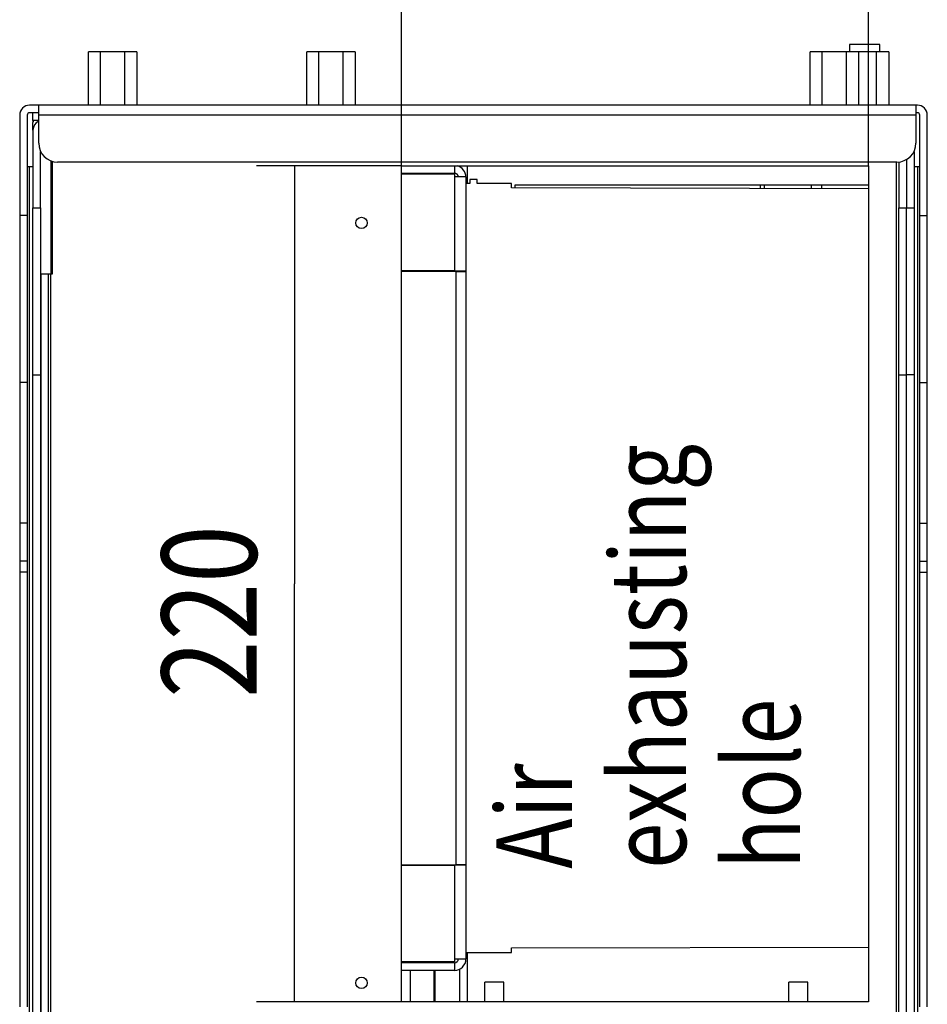
# Model space of a CAD drawing. Extents: x 61 to 2030, y 67 to 2915.
# Drawn here: x 1165 to 1404, y 553 to 812 of the extents above; entities that cross this region are included whole.
import ezdxf

# ---------------------------------------------------------------- set-up
doc = ezdxf.new("R2010")
doc.units = 0
doc.header["$MEASUREMENT"] = 0
for name, color, linetype in [('V0L1', 7, 'CONTINUOUS'), ('V1L1', 7, 'CONTINUOUS'), ('V1L204', 7, 'CONTINUOUS'), ('V1L219', 7, 'CONTINUOUS'), ('V1L226', 7, 'CONTINUOUS'), ('V1L230', 7, 'CONTINUOUS')]:
    doc.layers.add(name, color=color, linetype=linetype)
doc.styles.get("Standard").update_dxf_attribs({"font": 'monotxt.shx'})
doc.dimstyles.new('DSTYLE1', dxfattribs={"dimtxt": 25, "dimasz": 30, "dimexe": 10, "dimexo": 0, "dimgap": 10, "dimtad": 1, "dimdec": 1, "dimrnd": 0.1, "dimzin": 11, "dimdsep": 46, "dimtxsty": 'STANDARD', "dimcen": 0.09, "dimadec": 0, "dimazin": 0, "dimtp": 1, "dimtm": 1, "dimtfac": 1, "dimtdec": 4, "dimtofl": 0, "dimtmove": 0, "dimatfit": 3, "dimfxl": 1, "dimtolj": 1, "dimtzin": 0, "dimarcsym": 0})

# ---------------------------------------------------------------- blocks, each defined once
blk = doc.blocks.new('_AH13')
at = {"layer": 'V0L1', "color": 0, "linetype": 'Continuous'}
blk.add_solid([(0, 0), (-1, 0.166667), (-1, -0.166667), (0, 0)], dxfattribs=at)
blk = doc.blocks.new('*D28')
at = {"layer": 'V1L1', "color": 1, "linetype": 'Continuous'}
for p, q in [((1265.8159, 773.54374), (1265.8159, 853.1321)), ((1388.8159, 773.54374), (1388.8159, 853.1321)), ((1265.8159, 843.1321), (1327.3159, 843.1321)), ((1388.8159, 843.1321), (1327.3159, 843.1321))]:
    blk.add_line(p, q, dxfattribs=at)
at = {"layer": 'V1L1', "color": 1, "xscale": 30, "yscale": 30, "zscale": 30}
for p, rotation in [((1265.8159, 843.1321), 540), ((1388.8159, 843.1321), 720)]:
    blk.add_blockref('_AH13', p, dxfattribs=dict(at, rotation=rotation))
at = {"layer": 'V1L1', "color": 1, "linetype": 'Continuous', "width": 0.8}
blk.add_text('123', height=25, rotation=360, dxfattribs=at).set_placement((1297.3159, 853.1331))
blk = doc.blocks.new('*D29')
at = {"layer": 'V1L1', "color": 1, "linetype": 'Continuous'}
for p, q in [((1265.8159, 773.54374), (1227.707, 773.54374)), ((1237.707, 773.54374), (1237.707, 663.54374)), ((1237.707, 553.54374), (1237.707, 663.54374)), ((1265.8159, 553.54374), (1227.707, 553.54374))]:
    blk.add_line(p, q, dxfattribs=at)
at = {"layer": 'V1L1', "color": 1, "xscale": 30, "yscale": 30, "zscale": 30}
for p, rotation in [((1237.707, 773.54374), 450), ((1237.707, 553.54374), 270)]:
    blk.add_blockref('_AH13', p, dxfattribs=dict(at, rotation=rotation))
at = {"layer": 'V1L1', "color": 1, "linetype": 'Continuous', "width": 0.8}
blk.add_text('220', height=25, rotation=90, dxfattribs=at).set_placement((1227.706, 633.54374))
blk = doc.blocks.new('*T13')
at = {"layer": 'V0L1', "color": 2, "linetype": 'Continuous', "width": 0.8}
for s, p in [('exhausting', (30, 0)), ('hole', (60, 0)), ('Air', (0, 0))]:
    blk.add_text(s, height=20, rotation=90, dxfattribs=at).set_placement(p)

msp = doc.modelspace()

# ---------------------------------------------------------------- linework, layer by layer
at = {"layer": 'V1L204', "color": 1, "linetype": 'Continuous'}
for p, q in [((1186.6404, 803.54374), (1183.465, 803.54374)), ((1183.465, 789.54374), (1183.465, 803.54374)), ((1192.9913, 803.54374), (1186.6404, 803.54374)), ((1186.6404, 789.54374), (1186.6404, 803.54374)), ((1196.1667, 803.54374), (1192.9913, 803.54374)), ((1192.9913, 789.54374), (1192.9913, 803.54374)), ((1196.1667, 803.54374), (1196.1667, 789.54374)), ((1244.1154, 803.54374), (1240.94, 803.54374)), ((1240.94, 789.54374), (1240.94, 803.54374)), ((1250.4663, 803.54374), (1244.1154, 803.54374)), ((1244.1154, 789.54374), (1244.1154, 803.54374)), ((1253.6417, 803.54374), (1250.4663, 803.54374)), ((1250.4663, 789.54374), (1250.4663, 803.54374)), ((1253.6417, 803.54374), (1253.6417, 789.54374)), ((1376.6404, 803.54374), (1373.465, 803.54374)), ((1373.465, 789.54374), (1373.465, 803.54374)), ((1382.9913, 803.54374), (1376.6404, 803.54374)), ((1376.6404, 789.54374), (1376.6404, 803.54374)), ((1386.1667, 803.54374), (1382.9913, 803.54374)), ((1382.9913, 789.54374), (1382.9913, 803.54374)), ((1387.8159, 805.54374), (1383.8159, 805.54374)), ((1383.8159, 805.54374), (1383.8159, 803.54372)), ((1386.1667, 803.54374), (1386.1667, 789.54374)), ((1390.9663, 803.54374), (1386.1668, 803.54374)), ((1391.8159, 805.54374), (1387.8159, 805.54374)), ((1394.1417, 803.54374), (1390.9663, 803.54374)), ((1390.9663, 789.54374), (1390.9663, 803.54374)), ((1391.8159, 803.54374), (1391.8159, 805.54374)), ((1394.1417, 803.54374), (1394.1417, 789.54374)), ((1170.3159, 789.54374), (1167.9159, 789.54374)), ((1401.3159, 789.54374), (1170.3159, 789.54374)), ((1170.3159, 786.94374), (1170.3159, 789.54374)), ((1401.7159, 789.54374), (1401.3159, 789.54374)), ((1401.3159, 789.54374), (1401.3159, 786.94374)), ((1165.3159, 786.94374), (1165.3159, 760.54374)), ((1167.3159, 786.94374), (1167.3159, 760.54374)), ((1170.3159, 787.54374), (1167.9159, 787.54374)), ((1168.8159, 785.54374), (1168.8159, 787.54374)), ((1170.3159, 785.54374), (1168.8159, 785.54374)), ((1168.8159, 785.54374), (1168.8159, 784.94378)), ((1170.3159, 779.54374), (1170.3159, 786.94374)), ((1401.7159, 787.54374), (1401.3159, 787.54374)), ((1401.3159, 786.94374), (1401.3159, 779.54374)), ((1402.3159, 760.54374), (1402.3159, 786.94374)), ((1404.3159, 760.54374), (1404.3159, 786.94374)), ((1168.8159, 782.94376), (1168.8159, 784.94374)), ((1168.8159, 782.94374), (1168.8159, 762.54374)), ((1170.8159, 762.54374), (1170.8159, 777.36429)), ((1398.8159, 775.32801), (1398.8159, 762.54374)), ((1400.8159, 777.36429), (1400.8159, 762.54374)), ((1167.9159, 773.34374), (1167.3159, 773.34374)), ((1168.8158, 773.34374), (1167.9159, 773.34374)), ((1173.8659, 774.75861), (1173.8659, 745.04374)), ((1396.3159, 774.54374), (1175.3159, 774.54374)), ((1265.8159, 773.54374), (1388.8159, 773.54374)), ((1265.8159, 553.54374), (1265.8159, 773.54374)), ((1388.8159, 773.54374), (1388.8159, 553.54374)), ((1396.8159, 774.5688), (1396.8159, 762.54374)), ((1401.7159, 773.34374), (1400.8158, 773.34374)), ((1402.3159, 773.34374), (1401.7159, 773.34374)), ((1360.3159, 768.54374), (1360.3159, 767.61747)), ((1361.3159, 768.54374), (1361.3159, 767.6155)), ((1373.8159, 767.59096), (1373.8159, 768.54374)), ((1168.8159, 718.5841), (1168.8159, 762.54374)), ((1168.8159, 762.54374), (1170.8159, 762.54374)), ((1170.8159, 762.54374), (1170.8159, 718.5841)), ((1396.8159, 718.5841), (1396.8159, 762.54374)), ((1396.8159, 762.54374), (1398.8159, 762.54374)), ((1398.8159, 718.5841), (1398.8159, 762.54374)), ((1398.8159, 762.54374), (1400.8159, 762.54374)), ((1400.8159, 762.54374), (1400.8159, 718.5841)), ((1165.3159, 760.54374), (1165.3159, 716.5841)), ((1167.3159, 760.54374), (1165.3159, 760.54374)), ((1167.3159, 760.54374), (1167.3159, 716.5841)), ((1402.3159, 716.5841), (1402.3159, 760.54374)), ((1402.3159, 760.54374), (1404.3159, 760.54374)), ((1404.3159, 716.5841), (1404.3159, 760.54374)), ((1170.8659, 745.04374), (1170.8659, 472.54374)), ((1172.8659, 745.04374), (1170.8659, 745.04374)), ((1173.4659, 745.04374), (1172.8659, 745.04374)), ((1172.8659, 472.54374), (1172.8659, 745.04374)), ((1173.8659, 745.04374), (1173.4659, 745.04374)), ((1168.8159, 472.54374), (1168.8159, 718.5841)), ((1168.8159, 718.5841), (1170.8159, 718.5841)), ((1170.8159, 718.5841), (1170.8159, 472.54374)), ((1396.8159, 472.54374), (1396.8159, 718.5841)), ((1396.8159, 718.5841), (1398.8159, 718.5841)), ((1398.8159, 472.54374), (1398.8159, 718.5841)), ((1400.8159, 718.5841), (1398.8159, 718.5841)), ((1400.8159, 718.5841), (1400.8159, 472.54374)), ((1165.3159, 716.5841), (1165.3159, 679.54374)), ((1167.3159, 716.5841), (1165.3159, 716.5841)), ((1167.3159, 716.5841), (1167.3159, 679.54374)), ((1402.3159, 679.54374), (1402.3159, 716.5841)), ((1402.3159, 716.5841), (1404.3159, 716.5841)), ((1404.3159, 679.54374), (1404.3159, 716.5841)), ((1165.3159, 679.54374), (1165.3159, 669.54374)), ((1167.3159, 679.54374), (1167.3159, 669.54374)), ((1402.3159, 669.54374), (1402.3159, 679.54374)), ((1404.3159, 669.54374), (1404.3159, 679.54374)), ((1167.3159, 669.54374), (1165.3159, 669.54374)), ((1165.3159, 669.54374), (1165.3159, 666.61481)), ((1167.3159, 669.54374), (1167.3159, 666.61481)), ((1402.3159, 669.54374), (1404.3159, 669.54374)), ((1402.3159, 666.61481), (1402.3159, 669.54374)), ((1404.3159, 666.61481), (1404.3159, 669.54374)), ((1165.3159, 666.61481), (1165.3159, 552.27267)), ((1167.3159, 666.61481), (1167.3159, 552.27267)), ((1402.3159, 552.27267), (1402.3159, 666.61481)), ((1404.3159, 552.27267), (1404.3159, 666.61481)), ((1292.8159, 558.74374), (1287.8159, 558.74374)), ((1287.8159, 553.5437), (1287.8159, 558.74374)), ((1292.8159, 553.5437), (1292.8159, 558.74374)), ((1372.8159, 558.74374), (1367.8159, 558.74374)), ((1367.8159, 553.5437), (1367.8159, 558.74374)), ((1372.8159, 553.5437), (1372.8159, 558.74374)), ((1388.8159, 553.54374), (1265.8159, 553.54374))]:
    msp.add_line(p, q, dxfattribs=at)
at = {"layer": 'V1L204', "color": 150, "linetype": 'Continuous'}
for p, q in [((1173.6159, 745.04377), (1173.6159, 774.86799)), ((1282.8159, 768.94374), (1282.8159, 566.54374)), ((1283.8159, 768.94374), (1282.8159, 768.94374)), ((1294.8159, 768.94374), (1285.8159, 768.94374)), ((1294.8159, 767.74624), (1294.8159, 768.94374)), ((1388.8159, 767.56143), (1294.8159, 767.74624)), ((1294.8159, 567.74124), (1388.8159, 567.92605)), ((1294.8159, 566.54374), (1294.8159, 567.74124)), ((1282.8159, 566.54374), (1294.8159, 566.54374))]:
    msp.add_line(p, q, dxfattribs=at)
at = {"layer": 'V1L204', "color": 4, "linetype": 'Continuous'}
for p, q in [((1279.8159, 773.54375), (1279.8159, 771.64374)), ((1265.8159, 771.64374), (1279.8159, 771.64374)), ((1265.8159, 771.44374), (1279.8159, 771.44374)), ((1279.8159, 771.44374), (1279.8159, 770.64374)), ((1282.8159, 770.64374), (1279.8159, 770.64374)), ((1282.8159, 770.64374), (1282.8159, 768.94378)), ((1279.8159, 745.94374), (1265.8159, 745.94374)), ((1279.8159, 745.94374), (1282.8159, 745.94374)), ((1265.8159, 589.54374), (1279.8159, 589.54374)), ((1282.8159, 589.54374), (1279.8159, 589.54374)), ((1282.8159, 566.54371), (1282.8159, 564.84374)), ((1279.8159, 564.04374), (1265.8159, 564.04374)), ((1279.8159, 563.84374), (1265.8159, 563.84374)), ((1279.8159, 564.84374), (1279.8159, 564.04374)), ((1279.8159, 564.84374), (1282.8159, 564.84374)), ((1279.8159, 563.84374), (1279.8159, 561.84374)), ((1279.8159, 561.84374), (1265.8159, 561.84374))]:
    msp.add_line(p, q, dxfattribs=at)
at = {"layer": 'V1L204', "color": 40, "linetype": 'Continuous'}
for p, q in [((1285.8159, 769.94374), (1283.8159, 769.94374)), ((1283.8159, 769.94374), (1283.8159, 768.94374)), ((1285.8159, 768.94374), (1285.8159, 769.94374))]:
    msp.add_line(p, q, dxfattribs=at)
at = {"layer": 'V1L204', "color": 6, "linetype": 'Continuous'}
for p, q in [((1295.8159, 767.74427), (1295.8159, 768.54374)), ((1295.8159, 768.54374), (1388.8159, 768.54374))]:
    msp.add_line(p, q, dxfattribs=at)
at = {"layer": 'V1L204', "color": 3, "linetype": 'Continuous'}
for p, q in [((1280.2159, 745.79374), (1265.8159, 745.79374)), ((1280.2159, 745.79374), (1282.8159, 745.79374)), ((1265.8159, 589.59374), (1280.2159, 589.59374)), ((1282.8159, 589.59374), (1280.2159, 589.59374))]:
    msp.add_line(p, q, dxfattribs=at)
at = {"layer": 'V1L204', "color": 30, "linetype": 'Continuous'}
for p, q in [((1279.8159, 745.79374), (1279.8159, 745.94374)), ((1279.8159, 589.54374), (1279.8159, 589.59374))]:
    msp.add_line(p, q, dxfattribs=at)
at = {"layer": 'V1L204', "color": 1, "linetype": 'Continuous'}
for centre in [(1255.3159, 758.54374), (1255.3159, 558.54374)]:
    msp.add_circle(centre, 1.5, dxfattribs=at)
for centre, radius, start, end in [((1167.9159, 786.94374), 2.6, 90, 180), ((1401.7159, 786.94374), 2.6, 0, 90), ((1167.9159, 786.94374), 0.6, 90, 180), ((1171.4159, 784.94374), 2.6, 166.65764, 180), ((1171.4159, 782.94374), 2.6, 115.029, 180), ((1401.7159, 786.94374), 0.6, 0, 90), ((1175.3159, 779.54374), 5, 180, 270), ((1396.3159, 779.54374), 5, 270, 360)]:
    msp.add_arc(centre, radius, start, end, dxfattribs=at)
at = {"layer": 'V1L204', "color": 4, "linetype": 'Continuous'}
for centre, radius, start, end in [((1279.8159, 770.64374), 3, 0, 75.164908), ((1279.8159, 770.64374), 1, 0.0000045, 89.99999), ((1279.8159, 564.84374), 1, 270.00001, 360), ((1279.8159, 564.84374), 3, 270, 360)]:
    msp.add_arc(centre, radius, start, end, dxfattribs=at)
at = {"layer": 'V1L219', "color": 1, "linetype": 'Continuous'}
msp.add_line((1396.2159, 462.54374), (1396.2159, 774.54374), dxfattribs=at)
at = {"layer": 'V1L226', "color": 1, "linetype": 'Continuous'}
for p, q in [((1401.3159, 786.94374), (1170.3159, 786.94374)), ((1167.9159, 549.34374), (1167.9159, 773.34374)), ((1401.7159, 773.34374), (1401.7159, 549.34374)), ((1376.4159, 768.54374), (1376.4159, 767.58581)), ((1173.4659, 745.04374), (1173.4659, 462.54374)), ((1167.3159, 679.54374), (1165.3159, 679.54374)), ((1402.3159, 679.54374), (1404.3159, 679.54374)), ((1167.3159, 666.61481), (1165.3159, 666.61481)), ((1402.3159, 666.61481), (1404.3159, 666.61481))]:
    msp.add_line(p, q, dxfattribs=at)
at = {"layer": 'V1L226', "color": 40, "linetype": 'Continuous'}
for p, q in [((1283.1842, 773.54374), (1283.1842, 768.94374)), ((1283.1842, 566.54374), (1283.1842, 553.54374)), ((1268.1859, 553.54374), (1268.1859, 561.84374)), ((1274.3854, 561.84374), (1274.3854, 553.54374)), ((1274.7058, 553.54374), (1274.7058, 561.84374)), ((1281.1317, 562.14771), (1281.1317, 553.54374))]:
    msp.add_line(p, q, dxfattribs=at)
at = {"layer": 'V1L226', "color": 4, "linetype": 'Continuous'}
for p, q in [((1279.8159, 770.64374), (1279.8159, 745.94374)), ((1279.8159, 589.54374), (1279.8159, 564.84374))]:
    msp.add_line(p, q, dxfattribs=at)
at = {"layer": 'V1L226', "color": 3, "linetype": 'Continuous'}
msp.add_line((1280.2159, 589.59374), (1280.2159, 745.79374), dxfattribs=at)

# ---------------------------------------------------------------- block references
at = {"layer": 'V1L230'}
msp.add_blockref('*T13', (1310.7944, 588.5702), dxfattribs=at)

# ---------------------------------------------------------------- dimensions: what is measured, and where the dimension line sits
at = {"layer": 'V1L1', "color": 1, "linetype": 'Continuous'}
dim = msp.add_linear_dim(base=(1388.8159, 843.1321), p1=(1265.8159, 773.54374), p2=(1388.8159, 773.54374), dimstyle='DSTYLE1', override={"dimblk": '_AH13', "dimsah": 0}, dxfattribs=at)
dim.commit()
dim.dimension.update_dxf_attribs({"geometry": '*D28', "text_midpoint": (1327.3159, 865.6331), "dimtype": 160})
dim = msp.add_linear_dim(base=(1237.707, 773.54374), p1=(1265.8159, 553.54374), p2=(1265.8159, 773.54374), angle=90, dimstyle='DSTYLE1', override={"dimblk": '_AH13', "dimsah": 0}, dxfattribs=at)
dim.commit()
dim.dimension.update_dxf_attribs({"geometry": '*D29', "text_midpoint": (1215.206, 663.54374), "dimtype": 160})

doc.saveas('drawing.dxf')
